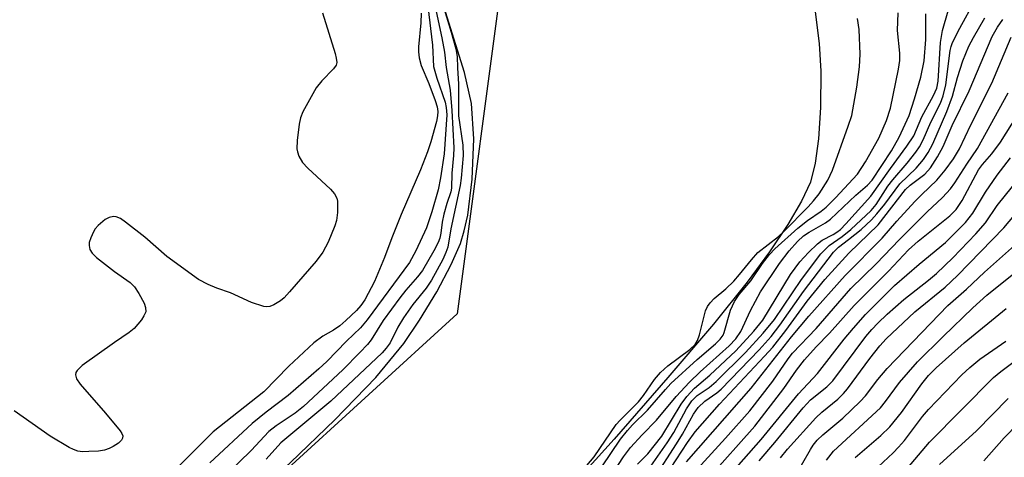
# Model space of a CAD drawing. Units: inches. Extents: x 1309765 to 1315765, y 549447 to 553447.
# Drawn here: x 1312546 to 1312723, y 550239 to 550317 of the extents above; entities that cross this region are included whole.
import ezdxf

# ---------------------------------------------------------------- set-up
doc = ezdxf.new("R2010")
doc.units = ezdxf.units.IN
doc.header["$MEASUREMENT"] = 0
for name, color, linetype in [('HYDRO-Stream Poly Centerlines', 142, 'Continuous'), ('HYDRO-Water Body', 4, 'Continuous'), ('NTRL-Trees', 3, 'Continuous'), ('Undefined', 1, 'Continuous')]:
    doc.layers.add(name, color=color, linetype=linetype)

msp = doc.modelspace()

# ---------------------------------------------------------------- linework, layer by layer
at = {"layer": 'HYDRO-Stream Poly Centerlines'}
for points in [[(1312689.14, 550319.84), (1312689.98, 550313.18), (1312690.28, 550308.19), (1312690.22, 550301.67), (1312689.87, 550295.99), (1312689.27, 550291.6), (1312688.39, 550288.22), (1312686.79, 550284.76), (1312684.31, 550280.55), (1312681.03, 550275.65), (1312676.99, 550270.17), (1312670.94, 550262.65), (1312662.76, 550252.99), (1312653.07, 550241.92), (1312644.14, 550232.03), (1312630.57, 550217.53), (1312613.48, 550199.78), (1312596.37, 550182.38), (1312581.83, 550167.98), (1312561.9, 550148.83), (1312543.72, 550131.68)], [(1312545.85, 550187.31), (1312551.81, 550193.88), (1312565.37, 550209.36), (1312571.19, 550215.61), (1312577.17, 550221.43), (1312594.78, 550237.73), (1312602.78, 550245.39), (1312610.14, 550253.03), (1312615.2, 550259.15), (1312618.03, 550263.32), (1312621.12, 550268.46), (1312623.72, 550273.39), (1312625.37, 550277.17), (1312626.07, 550279.41), (1312626.7, 550282.27), (1312627.51, 550288.73), (1312627.77, 550295.98), (1312627.38, 550302.4), (1312626.11, 550307.97), (1312622.7, 550318.87)]]:
    msp.add_lwpolyline(points, dxfattribs=at)
at = {"layer": 'HYDRO-Water Body'}
for points in [[(1312689.14, 550319.84), (1312689.98, 550313.18), (1312690.28, 550308.19), (1312690.22, 550301.67), (1312689.87, 550295.99), (1312689.27, 550291.6), (1312688.39, 550288.22), (1312686.79, 550284.76), (1312684.31, 550280.55), (1312681.03, 550275.65), (1312676.99, 550270.17), (1312670.94, 550262.65), (1312662.76, 550252.99), (1312653.07, 550241.92), (1312644.14, 550232.03), (1312630.57, 550217.53), (1312613.48, 550199.78), (1312596.37, 550182.38), (1312581.83, 550167.98), (1312561.9, 550148.83), (1312543.72, 550131.68)], [(1312545.85, 550187.31), (1312551.81, 550193.88), (1312565.37, 550209.36), (1312571.19, 550215.61), (1312577.17, 550221.43), (1312594.78, 550237.73), (1312602.78, 550245.39), (1312610.14, 550253.03), (1312615.2, 550259.15), (1312618.03, 550263.32), (1312621.12, 550268.46), (1312623.72, 550273.39), (1312625.37, 550277.17), (1312626.07, 550279.41), (1312626.7, 550282.27), (1312627.51, 550288.73), (1312627.77, 550295.98), (1312627.38, 550302.4), (1312626.11, 550307.97), (1312622.7, 550318.87)]]:
    msp.add_lwpolyline(points, dxfattribs=at)
at = {"layer": 'NTRL-Trees'}
msp.add_lwpolyline([(1312327.2, 550061.32), (1312221.97, 550043.99), (1312154.64, 550044.82), (1312148.14, 550068.23), (1312201.43, 550200.06), (1312223.18, 550233.54), (1312243.35, 550264.59), (1312274.1, 550303.02), (1312290.76, 550357.19), (1312315.76, 550440.52), (1312361.03, 550600.47), (1312428.72, 550576.36), (1312558.72, 550478.55), (1312633, 550326.27), (1312624.82, 550264.46), (1312449.77, 550104.65)], close=True, dxfattribs=at)
at = {"layer": 'Undefined'}
for points, elevation in [([(1312620.46, 550321.52), (1312622.06, 550314.22), (1312622.52, 550311.64), (1312622.79, 550308.87), (1312623.55, 550304.8), (1312623.84, 550301.09), (1312624.2, 550294.37), (1312624.15, 550293), (1312623.86, 550289.83), (1312623.8, 550287.13), (1312623.68, 550286.44), (1312622.91, 550284.35), (1312622.38, 550282.42), (1312622.09, 550281.01), (1312621.87, 550279.03), (1312621.68, 550278.12), (1312621.37, 550277.34), (1312620.58, 550275.83), (1312618.53, 550272.3), (1312617.64, 550271.13), (1312615.54, 550268.74), (1312614.46, 550267.38), (1312611.47, 550263.28), (1312609.34, 550259.82), (1312608.63, 550258.95), (1312607.26, 550257.5), (1312604.19, 550254.41), (1312597.11, 550247.78), (1312595.63, 550246.62), (1312592.2, 550244.34), (1312590.88, 550243.26), (1312587.68, 550239.85), (1312581.2, 550233.55)], 298), ([(1312619.53, 550319.93), (1312620.34, 550312.87), (1312620.55, 550309.03), (1312621.11, 550306.92), (1312622.62, 550302.64), (1312622.83, 550301.65), (1312622.92, 550300.36), (1312622.48, 550293.3), (1312621.8, 550288.96), (1312621.35, 550286.83), (1312620.24, 550282.85), (1312619.26, 550279.99), (1312617.37, 550275.84), (1312616.19, 550273.73), (1312608.62, 550263.39), (1312607.38, 550261.94), (1312604.87, 550259.56), (1312601.3, 550255.91), (1312599.89, 550254.6), (1312594.36, 550249.77), (1312590.43, 550246.78), (1312587.9, 550244.75), (1312580.24, 550237.63)], 300), ([(1312622.47, 550319.38), (1312623.7, 550315.25), (1312624.54, 550312.24), (1312624.8, 550310.86), (1312624.84, 550308.78), (1312625.05, 550305.83), (1312625.06, 550300.14), (1312625.84, 550294.85), (1312625.87, 550292.98), (1312625.52, 550288.94), (1312625.32, 550287.62), (1312623.64, 550279.77), (1312623.09, 550276.5), (1312622.77, 550275.51), (1312622.21, 550274.26), (1312620.15, 550270.54), (1312619.19, 550269.13), (1312616.83, 550266.19), (1312615.15, 550263.79), (1312614.11, 550262.08), (1312612.72, 550259.29), (1312612.03, 550258.31), (1312611.3, 550257.47), (1312602.03, 550248.76), (1312593.07, 550241.25), (1312590.38, 550238.32)], 296), ([(1312600.56, 550318.7), (1312602.81, 550311.39), (1312603.03, 550310.56), (1312603.1, 550309.76), (1312602.98, 550309.28), (1312602.55, 550308.64), (1312600.41, 550306.44), (1312599.41, 550305.18), (1312597.02, 550300.88), (1312596.61, 550299.8), (1312596.37, 550298.64), (1312595.98, 550295.68), (1312595.95, 550294.22), (1312596.04, 550293.65), (1312596.28, 550292.91), (1312596.94, 550291.76), (1312597.92, 550290.72), (1312601.98, 550286.95), (1312602.73, 550286.08), (1312603.1, 550285.33), (1312603.22, 550284.78), (1312603.25, 550282.75), (1312603.08, 550281.3), (1312602.78, 550280.31), (1312601.55, 550277.4), (1312600.61, 550275.62), (1312599.43, 550273.97), (1312594.62, 550268.44), (1312593.62, 550267.38), (1312592.97, 550266.83), (1312591.8, 550266.11), (1312591.07, 550265.81), (1312590.55, 550265.75), (1312590.01, 550265.82), (1312587.79, 550266.51), (1312584.01, 550268.29), (1312581.52, 550269.13), (1312579.98, 550269.75), (1312578.24, 550270.66), (1312572.51, 550274.81), (1312568.58, 550278.28), (1312565.1, 550281.02), (1312564.15, 550281.68), (1312563.41, 550281.98), (1312562.9, 550282), (1312562.14, 550281.83), (1312561.41, 550281.48), (1312560.13, 550280.4), (1312559.59, 550279.77), (1312559.29, 550279.25), (1312558.81, 550278.16), (1312558.56, 550277.32), (1312558.51, 550276.77), (1312558.67, 550276.07), (1312559.06, 550275.41), (1312559.88, 550274.62), (1312563.1, 550272.1), (1312565.9, 550270.12), (1312566.7, 550269.37), (1312567.49, 550268.17), (1312568.42, 550266.39), (1312568.7, 550265.62), (1312568.71, 550264.87), (1312568.39, 550264.14), (1312567.93, 550263.42), (1312566.64, 550261.85), (1312565.74, 550261.14), (1312563.1, 550259.35), (1312557.28, 550255.2), (1312556.36, 550254.3), (1312556.16, 550253.92), (1312556.1, 550253.47), (1312556.28, 550252.76), (1312556.94, 550251.82), (1312561.48, 550246.62), (1312564.13, 550243.41), (1312564.41, 550242.95), (1312564.57, 550242.48), (1312564.55, 550242.11), (1312564.37, 550241.73), (1312563.82, 550241.21), (1312562.88, 550240.6), (1312562.12, 550240.2), (1312561.32, 550239.93), (1312560.19, 550239.77), (1312558.45, 550239.66), (1312557.31, 550239.65), (1312556.47, 550239.75), (1312555.7, 550240.03), (1312554.94, 550240.41), (1312551.49, 550242.42), (1312545.02, 550247.04)], 304), ([(1312618.34, 550318.66), (1312618.26, 550316.89), (1312617.84, 550312.57), (1312617.83, 550311.7), (1312617.94, 550310.59), (1312618.31, 550309.23), (1312619.69, 550305.95), (1312620.86, 550302.9), (1312621.2, 550301.78), (1312621.31, 550300.93), (1312621.26, 550300.17), (1312621.07, 550299.14), (1312620.07, 550295.49), (1312619.46, 550293.64), (1312618.22, 550290.45), (1312614.74, 550282.39), (1312613.02, 550278.16), (1312611.73, 550274.64), (1312609.89, 550270.29), (1312608.15, 550266.99), (1312607.44, 550265.97), (1312606.65, 550265.07), (1312604.77, 550263.26), (1312603.68, 550262.32), (1312602.52, 550261.56), (1312600.6, 550260.47), (1312598.98, 550259.26), (1312594.48, 550255.08), (1312590.01, 550250.42), (1312580.89, 550243.24), (1312572.39, 550234.75)], 302), ([(1312646.53, 550235.23), (1312649.48, 550238.75), (1312653.45, 550244.55), (1312654.17, 550245.36), (1312657.42, 550248.64), (1312658.32, 550249.78), (1312660.34, 550252.63), (1312661.42, 550253.94), (1312662.73, 550255.12), (1312666.72, 550258.07), (1312667.63, 550258.98), (1312668.05, 550259.67), (1312668.44, 550260.68), (1312669.53, 550265), (1312669.87, 550265.79), (1312670.33, 550266.49), (1312671.09, 550267.24), (1312673.2, 550269.01), (1312674.61, 550270.37), (1312675.64, 550271.55), (1312677.77, 550274.23), (1312678.95, 550275.53), (1312682.65, 550278.44), (1312683.61, 550279.32), (1312688.01, 550283.74), (1312688.97, 550284.82), (1312689.97, 550286.12), (1312691.53, 550288.57), (1312692.36, 550290.37), (1312695.23, 550298.28), (1312695.84, 550300.19), (1312696.74, 550305.31), (1312697.23, 550308.99), (1312697.34, 550311.24), (1312697.2, 550315.7), (1312696.87, 550317.68)], 296), ([(1312650.84, 550236.93), (1312654.23, 550241.88), (1312655.45, 550243.44), (1312656.37, 550244.49), (1312659.07, 550247.15), (1312662.29, 550250.88), (1312663.28, 550251.91), (1312668.02, 550256.25), (1312671.33, 550259.08), (1312672.17, 550259.9), (1312672.67, 550260.62), (1312672.9, 550261.11), (1312674, 550265.15), (1312674.75, 550266.73), (1312675.56, 550267.94), (1312677.7, 550270.44), (1312679.79, 550273.55), (1312681.02, 550275.18), (1312681.99, 550276.2), (1312686.13, 550279.92), (1312687.9, 550281.3), (1312690.33, 550282.98), (1312691.24, 550283.73), (1312692.91, 550285.38), (1312696.87, 550289.62), (1312698.34, 550291.84), (1312700.73, 550296.16), (1312702.13, 550299.34), (1312702.81, 550301.56), (1312704.28, 550308.56), (1312704.51, 550310.11), (1312704.49, 550311.43), (1312704.09, 550315.53), (1312704.19, 550318.68)], 298), ([(1312652.18, 550234.74), (1312654.74, 550238.7), (1312656.03, 550240.42), (1312658.1, 550242.71), (1312660.7, 550245.36), (1312664.24, 550249.61), (1312666.65, 550252.18), (1312668.58, 550254.03), (1312673.78, 550258.74), (1312674.95, 550259.97), (1312675.88, 550261.33), (1312677.59, 550265.09), (1312679.39, 550268.44), (1312682.81, 550273.53), (1312684.56, 550275.81), (1312686.1, 550277.54), (1312687.17, 550278.51), (1312688.17, 550279.19), (1312691.14, 550280.89), (1312692.04, 550281.56), (1312696.57, 550285.89), (1312698.69, 550287.66), (1312699.51, 550288.54), (1312702.98, 550293.86), (1312704.39, 550296.32), (1312706.16, 550300.23), (1312707.17, 550303.2), (1312708.28, 550307.13), (1312708.91, 550310.09), (1312709.16, 550313.89), (1312709.2, 550318.54)], 300), ([(1312657.25, 550237.39), (1312659.11, 550239.24), (1312661.65, 550242.43), (1312665.14, 550248.2), (1312666.14, 550249.62), (1312667.54, 550251.11), (1312670.31, 550253.46), (1312674.96, 550257.84), (1312678.22, 550261.36), (1312679.82, 550263.36), (1312684.79, 550271.55), (1312686.5, 550273.83), (1312688.03, 550275.54), (1312689.66, 550277.11), (1312690.54, 550277.73), (1312692.53, 550278.76), (1312693.18, 550279.17), (1312693.81, 550279.69), (1312694.8, 550280.69), (1312699.3, 550285.7), (1312702.81, 550290.66), (1312705.79, 550294.67), (1312707, 550296.57), (1312708.46, 550299.96), (1312710.59, 550303.8), (1312711.17, 550305.14), (1312711.41, 550306.39), (1312711.85, 550313.34), (1312712.16, 550315.54), (1312713.21, 550319.06)], 302), ([(1312699.7, 550236.11), (1312703.33, 550239.45), (1312704.29, 550240.44), (1312705.35, 550241.69), (1312708.6, 550245.98), (1312709.68, 550247.27), (1312715.68, 550253.47), (1312717.09, 550254.83), (1312718.92, 550256.3), (1312723.62, 550259.57)], 328), ([(1312705.24, 550235.91), (1312709.82, 550241.38), (1312721.35, 550253.01), (1312722.68, 550254.1), (1312726.99, 550257.32)], 330), ([(1312711.65, 550237.37), (1312718.3, 550243.43), (1312724.02, 550249.22)], 332), ([(1312719.62, 550238.02), (1312723.32, 550242.12), (1312725.79, 550244.72)], 334)]:
    msp.add_lwpolyline(points, dxfattribs=dict(at, elevation=elevation))
for points in [[(1312659.25, 550236.46, 304), (1312662.64, 550241.24, 304), (1312663.79, 550243.09, 304), (1312666.09, 550247.38, 304), (1312667.03, 550248.8, 304), (1312668.02, 550249.75, 304), (1312670.17, 550251.24, 304), (1312671.44, 550252.3, 304), (1312676.7, 550257.52, 304), (1312679.89, 550261.01, 304), (1312681.94, 550263.47, 304), (1312686.8, 550270.68, 304), (1312690.26, 550275.28, 304), (1312691.76, 550276.79, 304), (1312694.13, 550278.41, 304), (1312695.69, 550279.68, 304), (1312699.37, 550283.11, 304), (1312700.27, 550284.19, 304), (1312702.36, 550287.46, 304), (1312703.22, 550288.65, 304), (1312705.8, 550291.64, 304), (1312707.39, 550293.62, 304), (1312708.03, 550294.56, 304), (1312708.73, 550295.82, 304), (1312710.08, 550299.02, 304), (1312711.8, 550302.41, 304), (1312712.32, 550303.76, 304), (1312712.77, 550305.75, 304), (1312713.58, 550311.9, 304), (1312713.74, 550312.63, 304), (1312714.01, 550313.36, 304), (1312715.3, 550315.92, 304), (1312718, 550320.84, 304)], [(1312660.26, 550234.85, 306), (1312664.28, 550241.09, 306), (1312665.35, 550242.83, 306), (1312667.36, 550246.42, 306), (1312668.19, 550247.6, 306), (1312669.41, 550248.78, 306), (1312671.56, 550250.26, 306), (1312672.36, 550250.93, 306), (1312679.2, 550258.02, 306), (1312681.32, 550260.42, 306), (1312682.91, 550262.42, 306), (1312687.16, 550268.49, 306), (1312692.54, 550275.61, 306), (1312693.45, 550276.51, 306), (1312695.29, 550277.85, 306), (1312697.53, 550279.68, 306), (1312699.42, 550281.44, 306), (1312700.38, 550282.49, 306), (1312701.79, 550284.24, 306), (1312704.5, 550287.92, 306), (1312707.47, 550290.75, 306), (1312708.79, 550292.29, 306), (1312709.6, 550293.53, 306), (1312710.46, 550295.08, 306), (1312712.98, 550300.95, 306), (1312713.99, 550303.72, 306), (1312714.91, 550307.05, 306), (1312715.87, 550310.07, 306), (1312716.95, 550312.73, 306), (1312717.77, 550314.28, 306), (1312719.83, 550317.79, 306)], [(1312661.19, 550233.49, 308), (1312666.28, 550241.31, 308), (1312667.64, 550243.21, 308), (1312672.02, 550248.23, 308), (1312680.16, 550256.83, 308), (1312681.61, 550258.46, 308), (1312683.95, 550261.48, 308), (1312687.83, 550266.78, 308), (1312691.01, 550270.68, 308), (1312695.31, 550275.39, 308), (1312700.59, 550280.52, 308), (1312705.5, 550286.9, 308), (1312706.38, 550287.69, 308), (1312708.98, 550289.65, 308), (1312710.04, 550290.76, 308), (1312711.31, 550292.77, 308), (1312712.3, 550294.6, 308), (1312713.9, 550298.43, 308), (1312716.99, 550304.64, 308), (1312721.14, 550314.42, 308), (1312722.09, 550316.13, 308), (1312723.06, 550317.51, 308)], [(1312666.09, 550237.82, 310), (1312677.73, 550251.12, 310), (1312685.02, 550260.37, 310), (1312688.14, 550264.05, 310), (1312694.68, 550271.37, 310), (1312701.31, 550278.14, 310), (1312703.98, 550281.2, 310), (1312707.21, 550284.7, 310), (1312708.44, 550285.99, 310), (1312711.17, 550288.59, 310), (1312712.66, 550290.34, 310), (1312714.18, 550292.41, 310), (1312715.25, 550294.21, 310), (1312717.3, 550298.52, 310), (1312721.07, 550306.06, 310), (1312724.53, 550314.32, 310)], [(1312665.54, 550233.82, 312), (1312673.12, 550242.07, 312), (1312677.47, 550247.02, 312), (1312681.65, 550252.35, 312), (1312684.37, 550256.36, 312), (1312685.18, 550257.39, 312), (1312689.42, 550261.87, 312), (1312695.67, 550269.05, 312), (1312700.23, 550273.5, 312), (1312704.43, 550277.87, 312), (1312709.43, 550282.86, 312), (1312712.19, 550285.46, 312), (1312713.64, 550287.01, 312), (1312714.41, 550288.06, 312), (1312716.57, 550291.46, 312), (1312718.49, 550294.26, 312), (1312724.01, 550304.31, 312)], [(1312670.05, 550234.87, 314), (1312678.37, 550244.23, 314), (1312683.59, 550251.02, 314), (1312685.91, 550254.36, 314), (1312687.36, 550256.21, 314), (1312689.47, 550258.55, 314), (1312691.82, 550260.99, 314), (1312696.26, 550265.99, 314), (1312702.47, 550272.2, 314), (1312706.06, 550276.01, 314), (1312707.78, 550277.56, 314), (1312713.5, 550282.15, 314), (1312714.64, 550283.26, 314), (1312715.72, 550284.89, 314), (1312718.7, 550290.44, 314), (1312719.42, 550291.39, 314), (1312721.07, 550293.29, 314), (1312722.64, 550295.39, 314), (1312725.7, 550300.27, 314)], [(1312674.17, 550235.79, 316), (1312679.53, 550241.83, 316), (1312686.26, 550250.05, 316), (1312689.66, 550253.71, 316), (1312694.51, 550259.92, 316), (1312696.17, 550261.91, 316), (1312698.34, 550264.36, 316), (1312703.54, 550269.6, 316), (1312707.97, 550273.46, 316), (1312712.72, 550277.35, 316), (1312716.35, 550280.96, 316), (1312717.66, 550282.59, 316), (1312719.93, 550286.39, 316), (1312722.02, 550289.47, 316), (1312724.44, 550292.59, 316)], [(1312679.18, 550237.99, 318), (1312682, 550241.3, 318), (1312687.1, 550247.57, 318), (1312688.43, 550248.98, 318), (1312691.35, 550251.35, 318), (1312692.43, 550252.43, 318), (1312698.4, 550260.39, 318), (1312699.46, 550261.67, 318), (1312700.53, 550262.81, 318), (1312702.24, 550264.45, 318), (1312705.24, 550267.08, 318), (1312709.69, 550270.58, 318), (1312711.1, 550271.77, 318), (1312714.05, 550274.59, 318), (1312718.21, 550278.88, 318), (1312719.95, 550280.88, 318), (1312722.06, 550284.03, 318), (1312724.77, 550287.41, 318)], [(1312683.03, 550238.55, 320), (1312684.25, 550240.12, 320), (1312689.36, 550245.76, 320), (1312690.49, 550246.78, 320), (1312693.36, 550249.11, 320), (1312694.39, 550250.11, 320), (1312695.11, 550250.98, 320), (1312699.08, 550256.45, 320), (1312700.92, 550258.74, 320), (1312702.02, 550259.96, 320), (1312707.23, 550264.87, 320), (1312712.64, 550269.29, 320), (1312714.89, 550271.39, 320), (1312723.23, 550280, 320), (1312727.41, 550284.99, 320)], [(1312691.32, 550238.13, 324), (1312692.55, 550239.75, 324), (1312701, 550247.56, 324), (1312701.93, 550248.67, 324), (1312704.44, 550252.11, 324), (1312707.71, 550255.84, 324), (1312712.29, 550260.41, 324), (1312717.66, 550265.59, 324), (1312720.19, 550267.83, 324), (1312735.38, 550280.06, 324)], [(1312685.66, 550235.27, 322), (1312688.4, 550240.06, 322), (1312688.88, 550240.81, 322), (1312689.6, 550241.7, 322), (1312690.62, 550242.71, 322), (1312694.24, 550245.71, 322), (1312697.36, 550248.68, 322), (1312698.3, 550249.73, 322), (1312700.57, 550252.68, 322), (1312702.23, 550254.62, 322), (1312713.14, 550266.01, 322), (1312716.53, 550268.94, 322), (1312719.77, 550271.99, 322), (1312725.18, 550276.8, 322)], [(1312696.45, 550238.58, 326), (1312701.1, 550242.55, 326), (1312702.7, 550244.12, 326), (1312704.81, 550246.74, 326), (1312708.44, 550251.9, 326), (1312709.65, 550253.37, 326), (1312711.04, 550254.75, 326), (1312716.09, 550259.25, 326), (1312723.67, 550265.46, 326)]]:
    msp.add_polyline3d(points, dxfattribs=at)

doc.saveas('drawing.dxf')
